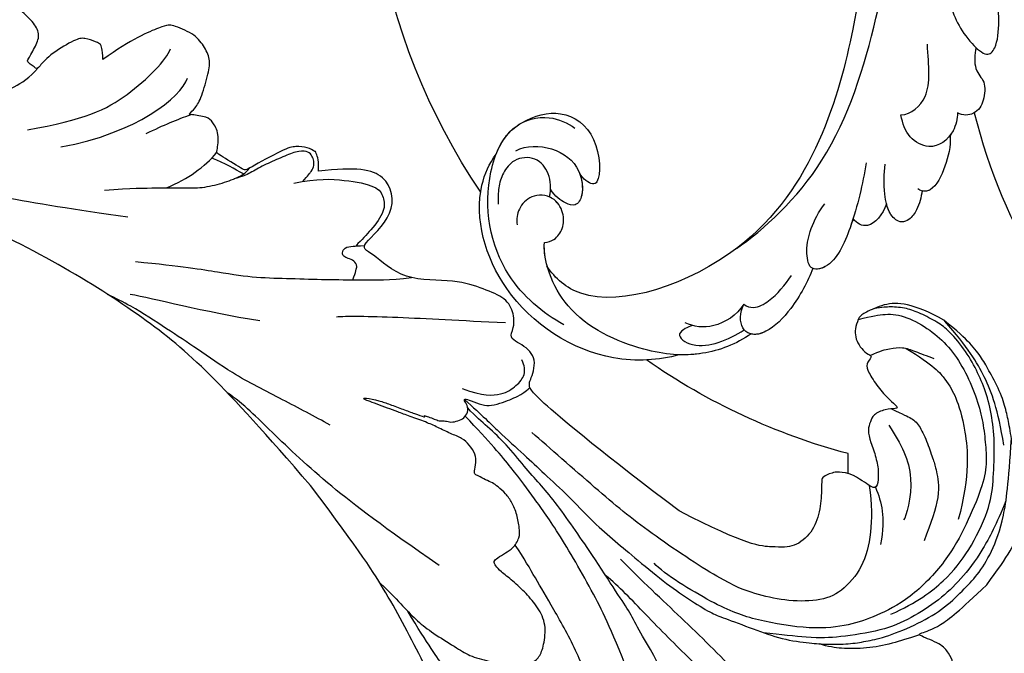
# Model space of a CAD drawing. Units: millimetres. Extents: x 8024 to 10124, y 147 to 1632.
# Drawn here: x 9965 to 9992, y 978 to 996 of the extents above; entities that cross this region are included whole.
import ezdxf
from ezdxf.xclip import XClip

# ---------------------------------------------------------------- set-up
doc = ezdxf.new("R2010")
doc.units = ezdxf.units.MM
doc.header["$XCLIPFRAME"] = 2
for name, color, linetype in [('H-05.木作(粗線)', 3, 'Continuous'), ('H-06.木作(細線)', 8, 'Continuous'), ('H-08.木作(細線)', 8, 'Continuous')]:
    doc.layers.add(name, color=color, linetype=linetype)

# ---------------------------------------------------------------- blocks, each defined once
blk = doc.blocks.new('SE-21039L-d')
at = {"layer": 'H-08.木作(細線)'}
for points, knots in [([(1.578, -37.936), (2.618, -29.899), (0.233, -15.602), (-11.609, 0.29), (-18.207, 6.695), (-27.996, 13.823), (-33.25, 17.133), (-37.083, 21.809)], [0, 0, 0, 0, 0.0572105, 0.1046729, 0.1400097, 0.1587617, 0.1828641, 0.1828641, 0.1828641, 0.1828641]), ([(8.846, -16.434), (8.773, -11.201), (7.239, -1.007), (2.058, 7.816), (-0.432, 12.098)], [0, 0, 0, 0, 0.03732805, 0.07581923, 0.07581923, 0.07581923, 0.07581923]), ([(8.846, -16.434), (8.773, -11.201), (7.239, -1.007), (2.058, 7.816), (-0.432, 12.098)], [0, 0, 0, 0, 0.03732805, 0.07581923, 0.07581923, 0.07581923, 0.07581923]), ([(8.846, -16.434), (8.773, -11.201), (7.239, -1.007), (2.058, 7.816), (-0.432, 12.098)], [0, 0, 0, 0, 0.03732805, 0.07581923, 0.07581923, 0.07581923, 0.07581923]), ([(32.463, -2.132), (33.935, -1.563), (37.342, -1.134), (42.431, -2.871), (48.351, -7.576), (48.73, -12.746), (48.246, -14.218)], [0, 0, 0, 0, 0.01151062, 0.02468436, 0.0423194, 0.05783406, 0.05783406, 0.05783406, 0.05783406]), ([(32.463, -2.132), (33.935, -1.563), (37.342, -1.134), (42.431, -2.871), (48.351, -7.576), (48.73, -12.746), (48.246, -14.218)], [0, 0, 0, 0, 0.01151062, 0.02468436, 0.0423194, 0.05783406, 0.05783406, 0.05783406, 0.05783406]), ([(32.463, -2.132), (33.935, -1.563), (36.262, -1.27), (38.384, -1.65), (39.047, -1.833)], [0, 0, 0, 0, 0.01151062, 0.01685707, 0.01685707, 0.01685707, 0.01685707]), ([(25.827, -6.452), (26.545, -5.442), (28.137, -3.605), (30.829, -1.91), (32.457, -1.943), (33.343, -3.006), (32.969, -4.188), (32.472, -4.823)], [0, 0, 0, 0, 0.00935566, 0.01629186, 0.02050834, 0.02288952, 0.02795291, 0.02795291, 0.02795291, 0.02795291]), ([(25.827, -6.452), (26.545, -5.442), (28.137, -3.605), (30.829, -1.91), (32.457, -1.943), (33.343, -3.006), (32.969, -4.188), (32.472, -4.823)], [0, 0, 0, 0, 0.00935566, 0.01629186, 0.02050834, 0.02288952, 0.02795291, 0.02795291, 0.02795291, 0.02795291]), ([(25.827, -6.452), (26.545, -5.442), (28.137, -3.605), (30.785, -1.938), (32.09, -1.937), (32.463, -2.132)], [0, 0, 0, 0, 0.00935566, 0.01629186, 0.02017316, 0.02017316, 0.02017316, 0.02017316]), ([(37.304, -4.063), (37.54, -4.043), (38.011, -3.975), (39.003, -3.543), (37.685, -2.103), (35.226, -1.982), (33.75, -2.341), (32.968, -2.632)], [0, 0, 0, 0, 0.00178205, 0.00374677, 0.00800146, 0.0129461, 0.01900659, 0.01900659, 0.01900659, 0.01900659]), ([(37.304, -4.063), (37.54, -4.043), (38.011, -3.975), (39.003, -3.543), (37.685, -2.103), (35.226, -1.982), (33.75, -2.341), (32.968, -2.632)], [0, 0, 0, 0, 0.00178205, 0.00374677, 0.00800146, 0.0129461, 0.01900659, 0.01900659, 0.01900659, 0.01900659]), ([(39.047, -1.833), (40.878, -1.771), (46.542, -2.736), (53.554, -10.164), (53.768, -18.92), (51.339, -22.102), (50.562, -22.744)], [0, 0, 0, 0, 0.01440805, 0.04088336, 0.06409499, 0.07200119, 0.07200119, 0.07200119, 0.07200119]), ([(39.047, -1.833), (40.878, -1.771), (46.542, -2.736), (53.554, -10.164), (53.768, -18.92), (51.339, -22.102), (50.562, -22.744)], [0, 0, 0, 0, 0.01440805, 0.04088336, 0.06409499, 0.07200119, 0.07200119, 0.07200119, 0.07200119]), ([(39.047, -1.833), (40.878, -1.771), (46.542, -2.736), (53.554, -10.164), (53.768, -18.92), (51.339, -22.102), (50.562, -22.744)], [0, 0, 0, 0, 0.01440805, 0.04088336, 0.06409499, 0.07200119, 0.07200119, 0.07200119, 0.07200119]), ([(32.472, -4.823), (32.286, -4.562), (31.515, -4.167), (29.717, -4.725), (28.581, -5.601), (27.812, -6.311)], [0, 0, 0, 0, 0.00205346, 0.00554601, 0.01292556, 0.01292556, 0.01292556, 0.01292556]), ([(32.472, -4.823), (32.286, -4.562), (31.515, -4.167), (29.717, -4.725), (28.581, -5.601), (27.812, -6.311)], [0, 0, 0, 0, 0.00205346, 0.00554601, 0.01292556, 0.01292556, 0.01292556, 0.01292556]), ([(32.472, -4.823), (33.311, -4.007), (35.541, -3.272), (37.229, -3.915), (37.864, -4.448)], [0, 0, 0, 0, 0.00742723, 0.01428046, 0.01428046, 0.01428046, 0.01428046]), ([(32.472, -4.823), (33.311, -4.007), (35.541, -3.272), (37.229, -3.915), (37.864, -4.448)], [0, 0, 0, 0, 0.00742723, 0.01428046, 0.01428046, 0.01428046, 0.01428046]), ([(19.115, -14.386), (19.845, -12.651), (21.223, -9.812), (23.957, -6.149), (26.262, -6.307), (26.023, -8.37), (25.2, -9.967), (24.187, -11.196), (23.476, -11.726)], [0, 0, 0, 0, 0.01385539, 0.02329772, 0.02716191, 0.03106637, 0.03645386, 0.04261003, 0.04261003, 0.04261003, 0.04261003]), ([(19.115, -14.386), (19.845, -12.651), (21.223, -9.812), (23.957, -6.149), (26.262, -6.307), (26.023, -8.37), (25.2, -9.967), (24.187, -11.196), (23.476, -11.726)], [0, 0, 0, 0, 0.01385539, 0.02329772, 0.02716191, 0.03106637, 0.03645386, 0.04261003, 0.04261003, 0.04261003, 0.04261003]), ([(21.371, -9.893), (21.517, -9.653), (22.428, -8.197), (23.891, -6.237), (25.565, -6.264), (25.827, -6.452)], [0.01197391, 0.01197391, 0.01197391, 0.01197391, 0.01385539, 0.02329772, 0.02651036, 0.02651036, 0.02651036, 0.02651036]), ([(48.272, -6.769), (49.857, -8.202), (53.123, -12.642), (52.633, -20.176), (49.03, -24.989), (45.5, -25.211), (43.793, -23.958), (43.288, -23.335)], [0, 0, 0, 0, 0.01619404, 0.03874099, 0.05003209, 0.05764577, 0.06316655, 0.06316655, 0.06316655, 0.06316655]), ([(48.272, -6.769), (49.857, -8.202), (53.123, -12.642), (52.633, -20.176), (49.03, -24.989), (45.5, -25.211), (43.793, -23.958), (43.288, -23.335)], [0, 0, 0, 0, 0.01619404, 0.03874099, 0.05003209, 0.05764577, 0.06316655, 0.06316655, 0.06316655, 0.06316655]), ([(-34.552, -67.03), (-33.516, -64.993), (-33.642, -59.817), (-39.366, -54.322), (-47.348, -54.599), (-53.711, -61.467), (-53.706, -72.763), (-40.824, -85.352), (-13.063, -79.035), (6.558, -59.377), (13.807, -35.307), (16.988, -26.289), (26.64, -8.528), (45.228, -6.88), (48.061, -10.885), (48.535, -12.132)], [0, 0, 0, 0, 0.0168584, 0.0347916, 0.051214, 0.0714848, 0.098182, 0.1254944, 0.1914249, 0.2800678, 0.3143809, 0.352378, 0.4038312, 0.436148, 0.4476005, 0.4476005, 0.4476005, 0.4476005]), ([(-34.552, -67.03), (-33.516, -64.993), (-33.642, -59.817), (-39.366, -54.322), (-47.348, -54.599), (-53.711, -61.467), (-53.706, -72.763), (-40.824, -85.352), (-13.063, -79.035), (6.558, -59.377), (13.807, -35.307), (16.988, -26.289), (26.64, -8.528), (45.228, -6.88), (48.061, -10.885), (48.535, -12.132)], [0, 0, 0, 0, 0.0168584, 0.0347916, 0.051214, 0.0714848, 0.098182, 0.1254944, 0.1914249, 0.2800678, 0.3143809, 0.352378, 0.4038312, 0.436148, 0.4476005, 0.4476005, 0.4476005, 0.4476005]), ([(-37.946, -56.21), (-38.546, -55.801), (-41.233, -54.387), (-47.348, -54.599), (-53.711, -61.467), (-53.706, -72.763), (-40.824, -85.352), (-13.063, -79.035), (6.558, -59.377), (13.807, -35.307), (16.988, -26.289), (26.64, -8.528), (45.228, -6.88), (48.061, -10.885), (48.535, -12.132)], [0.0296341, 0.0296341, 0.0296341, 0.0296341, 0.0347916, 0.051214, 0.0714848, 0.098182, 0.1254944, 0.1914249, 0.2800678, 0.3143809, 0.352378, 0.4038312, 0.436148, 0.4476005, 0.4476005, 0.4476005, 0.4476005]), ([(14.895, -10.835), (15.107, -10.332), (15.577, -9.424), (16.465, -8.649), (17.503, -8.503), (18.283, -9.572), (18.178, -11.654), (17.834, -13.078), (17.498, -13.883)], [0, 0, 0, 0, 0.00410665, 0.00682955, 0.00856218, 0.01168079, 0.01617288, 0.02255954, 0.02255954, 0.02255954, 0.02255954]), ([(14.895, -10.835), (15.107, -10.332), (15.577, -9.424), (16.465, -8.649), (17.503, -8.503), (18.283, -9.572), (18.178, -11.654), (17.834, -13.078), (17.498, -13.883)], [0, 0, 0, 0, 0.00410665, 0.00682955, 0.00856218, 0.01168079, 0.01617288, 0.02255954, 0.02255954, 0.02255954, 0.02255954]), ([(14.895, -10.835), (15.107, -10.332), (15.577, -9.424), (16.465, -8.649), (17.503, -8.503), (18.115, -9.342), (18.208, -10.123), (18.208, -10.476)], [0, 0, 0, 0, 0.00410665, 0.00682955, 0.00856218, 0.01168079, 0.01415924, 0.01415924, 0.01415924, 0.01415924]), ([(18.208, -10.476), (18.757, -9.626), (20.152, -8.548), (21.187, -9.382), (21.371, -9.893)], [0, 0, 0, 0, 0.005637558, 0.009525209, 0.009525209, 0.009525209, 0.009525209]), ([(18.208, -10.476), (18.757, -9.626), (20.152, -8.548), (21.187, -9.382), (21.371, -9.893)], [0, 0, 0, 0, 0.005637558, 0.009525209, 0.009525209, 0.009525209, 0.009525209]), ([(18.208, -10.476), (18.757, -9.626), (20.152, -8.548), (21.187, -9.382), (21.371, -9.893)], [0, 0, 0, 0, 0.005637558, 0.009525209, 0.009525209, 0.009525209, 0.009525209]), ([(31.963, -9.737), (29.253, -10.757), (21.857, -14.861), (15.632, -25.463), (12.759, -31.804), (11.953, -34.44)], [0, 0, 0, 0, 0.02835133, 0.05934825, 0.08056046, 0.08056046, 0.08056046, 0.08056046]), ([(31.963, -9.737), (29.253, -10.757), (21.857, -14.861), (15.632, -25.463), (12.759, -31.804), (11.953, -34.44)], [0, 0, 0, 0, 0.02835133, 0.05934825, 0.08056046, 0.08056046, 0.08056046, 0.08056046]), ([(11.365, -15.004), (11.534, -14.013), (12.354, -12.461), (13.797, -10.647), (14.82, -10.691), (15.228, -11.09)], [0, 0, 0, 0, 0.00635967, 0.01263814, 0.01551709, 0.01551709, 0.01551709, 0.01551709]), ([(11.365, -15.004), (11.534, -14.013), (12.354, -12.461), (13.797, -10.647), (14.82, -10.691), (15.228, -11.09)], [0, 0, 0, 0, 0.00635967, 0.01263814, 0.01551709, 0.01551709, 0.01551709, 0.01551709]), ([(11.365, -15.004), (11.534, -14.013), (12.354, -12.461), (13.72, -10.744), (14.636, -10.692), (14.895, -10.835)], [0, 0, 0, 0, 0.00635967, 0.01263814, 0.01468683, 0.01468683, 0.01468683, 0.01468683]), ([(10.265, -16.778), (10.396, -16.3), (11.031, -14.901), (13.233, -13.969), (15.065, -15.679), (15.191, -16.986), (15.144, -17.774)], [0, 0, 0, 0, 0.00403952, 0.01040569, 0.01475822, 0.01954774, 0.01954774, 0.01954774, 0.01954774]), ([(10.265, -16.778), (10.396, -16.3), (11.031, -14.901), (13.233, -13.969), (15.065, -15.679), (15.191, -16.986), (15.144, -17.774)], [0, 0, 0, 0, 0.00403952, 0.01040569, 0.01475822, 0.01954774, 0.01954774, 0.01954774, 0.01954774]), ([(48.246, -14.218), (47.935, -14.134), (47.211, -14.223), (46.297, -15.015), (45.935, -16.451), (46.534, -18.074), (48.325, -18.635), (49.812, -17.717), (50.153, -16.775), (50.226, -16.283)], [0, 0, 0, 0, 0.00207179, 0.00505743, 0.00843638, 0.01242801, 0.01710784, 0.02093463, 0.02437357, 0.02437357, 0.02437357, 0.02437357]), ([(48.246, -14.218), (47.935, -14.134), (47.211, -14.223), (46.297, -15.015), (45.935, -16.451), (46.534, -18.074), (48.325, -18.635), (49.812, -17.717), (50.153, -16.775), (50.226, -16.283)], [0, 0, 0, 0, 0.00207179, 0.00505743, 0.00843638, 0.01242801, 0.01710784, 0.02093463, 0.02437357, 0.02437357, 0.02437357, 0.02437357]), ([(48.246, -14.218), (47.935, -14.134), (47.211, -14.223), (46.297, -15.015), (45.935, -16.451), (46.334, -17.532), (46.799, -17.935), (46.869, -17.987)], [0, 0, 0, 0, 0.00207179, 0.00505743, 0.00843638, 0.01242801, 0.01308791, 0.01308791, 0.01308791, 0.01308791]), ([(10.265, -16.778), (10.396, -16.3), (10.709, -15.611), (11.244, -15.102), (11.365, -15.004)], [0, 0, 0, 0, 0.004039519, 0.005125529, 0.005125529, 0.005125529, 0.005125529]), ([(7.325, -21.943), (7.622, -21.482), (8.023, -19.918), (7.161, -19.011), (7.715, -17.238), (8.706, -16.232), (9.887, -16.394), (10.265, -16.778)], [0, 0, 0, 0, 0.00389245, 0.00798596, 0.01198744, 0.0159333, 0.01923971, 0.01923971, 0.01923971, 0.01923971]), ([(7.325, -21.943), (7.622, -21.482), (8.023, -19.918), (7.161, -19.011), (7.715, -17.238), (8.706, -16.232), (9.887, -16.394), (10.265, -16.778)], [0, 0, 0, 0, 0.00389245, 0.00798596, 0.01198744, 0.0159333, 0.01923971, 0.01923971, 0.01923971, 0.01923971]), ([(8.846, -16.434), (8.871, -16.427), (9.316, -16.316), (9.887, -16.394), (10.265, -16.778)], [0.015730415, 0.015730415, 0.015730415, 0.015730415, 0.015933298, 0.019239709, 0.019239709, 0.019239709, 0.019239709]), ([(48.82, -22.623), (47.811, -22.915), (45.408, -22.277), (43.601, -20.102), (43.85, -17.578), (44.775, -16.569), (45.763, -17.157), (46.378, -17.925), (46.629, -18.632)], [0, 0, 0, 0, 0.00698734, 0.01429236, 0.01904676, 0.02210328, 0.02465905, 0.02836704, 0.02836704, 0.02836704, 0.02836704]), ([(48.82, -22.623), (47.811, -22.915), (45.408, -22.277), (43.601, -20.102), (43.85, -17.578), (44.775, -16.569), (45.763, -17.157), (46.378, -17.925), (46.629, -18.632)], [0, 0, 0, 0, 0.00698734, 0.01429236, 0.01904676, 0.02210328, 0.02465905, 0.02836704, 0.02836704, 0.02836704, 0.02836704]), ([(43.827, -19.425), (43.734, -18.768), (43.881, -17.545), (44.775, -16.569), (45.763, -17.157), (46.378, -17.925), (46.629, -18.632)], [0.01463565, 0.01463565, 0.01463565, 0.01463565, 0.01904676, 0.02210328, 0.02465905, 0.02836704, 0.02836704, 0.02836704, 0.02836704]), ([(15.144, -17.774), (14.248, -17.589), (12.035, -18.732), (11.793, -21.342), (11.425, -23.271)], [0, 0, 0, 0, 0.00663808, 0.01538072, 0.01538072, 0.01538072, 0.01538072]), ([(15.144, -17.774), (14.248, -17.589), (12.035, -18.732), (11.793, -21.342), (11.425, -23.271)], [0, 0, 0, 0, 0.00663808, 0.01538072, 0.01538072, 0.01538072, 0.01538072]), ([(47.781, -24.883), (46.482, -25.282), (43.887, -25.33), (41.307, -22.359), (42.097, -18.361), (42.966, -18.094), (43.653, -18.798), (43.827, -19.425)], [0, 0, 0, 0, 0.00768469, 0.0161595, 0.02468499, 0.02675199, 0.03005465, 0.03005465, 0.03005465, 0.03005465]), ([(47.781, -24.883), (46.482, -25.282), (43.887, -25.33), (41.307, -22.359), (42.097, -18.361), (42.966, -18.094), (43.653, -18.798), (43.827, -19.425)], [0, 0, 0, 0, 0.00768469, 0.0161595, 0.02468499, 0.02675199, 0.03005465, 0.03005465, 0.03005465, 0.03005465]), ([(47.781, -24.883), (46.482, -25.282), (43.887, -25.33), (41.307, -22.359), (42.097, -18.361), (42.966, -18.094), (43.653, -18.798), (43.827, -19.425)], [0, 0, 0, 0, 0.00768469, 0.0161595, 0.02468499, 0.02675199, 0.03005465, 0.03005465, 0.03005465, 0.03005465]), ([(46.869, -17.987), (46.557, -18.674), (46.309, -19.939), (47.11, -21.742), (49.094, -22.084), (50.456, -20.955), (51.043, -19.899), (51.305, -18.963), (51.405, -18.429)], [0, 0, 0, 0, 0.00500156, 0.00948739, 0.0139246, 0.01744339, 0.0212634, 0.02484603, 0.02484603, 0.02484603, 0.02484603]), ([(46.869, -17.987), (46.557, -18.674), (46.309, -19.939), (47.11, -21.742), (49.094, -22.084), (50.456, -20.955), (51.043, -19.899), (51.305, -18.963), (51.405, -18.429)], [0, 0, 0, 0, 0.00500156, 0.00948739, 0.0139246, 0.01744339, 0.0212634, 0.02484603, 0.02484603, 0.02484603, 0.02484603]), ([(8.478, -32.833), (8.764, -30.771), (8.888, -27.169), (8.321, -23.32), (6.608, -20.871), (5.553, -21.546), (4.855, -23.456), (4.491, -25.653), (5.599, -26.521), (6.815, -29.75), (7.234, -34.273), (6.681, -37.466), (6.385, -39.169)], [0, 0, 0, 0, 0.01557537, 0.02584358, 0.02964303, 0.03288526, 0.03798497, 0.04129193, 0.04583055, 0.05347435, 0.06454507, 0.07720517, 0.07720517, 0.07720517, 0.07720517]), ([(8.478, -32.833), (8.764, -30.771), (8.888, -27.169), (8.321, -23.32), (6.608, -20.871), (5.553, -21.546), (4.855, -23.456), (4.491, -25.653), (5.599, -26.521), (6.815, -29.75), (7.234, -34.273), (6.681, -37.466), (6.385, -39.169)], [0, 0, 0, 0, 0.01557537, 0.02584358, 0.02964303, 0.03288526, 0.03798497, 0.04129193, 0.04583055, 0.05347435, 0.06454507, 0.07720517, 0.07720517, 0.07720517, 0.07720517]), ([(50.562, -22.744), (49.967, -23.596), (49.088, -24.44), (47.966, -24.833), (47.781, -24.883)], [0.042549338, 0.042549338, 0.042549338, 0.042549338, 0.050032086, 0.051471105, 0.051471105, 0.051471105, 0.051471105])]:
    blk.add_open_spline(points, degree=3, knots=knots, dxfattribs=at)
for points in [[(48.495, -12.03), (48.531, -12.857), (48.444, -13.617), (48.246, -14.218)], [(46.869, -17.987), (46.77, -18.204), (46.69, -18.419), (46.629, -18.632)]]:
    blk.add_open_spline(points, degree=3, dxfattribs=at)
blk = doc.blocks.new('SE-21109L')
at = {"layer": 'H-08.木作(細線)'}
for points in [[(-109.31, 26.264), (-111.16, 27.111), (-112.224, 28.654), (-112.704, 30.163), (-112.704, 33.232), (-112.721, 33.232), (-113.854, 30.557), (-115.009, 26.179), (-114.527, 21.268), (-113.034, 15.113), (-110.225, 9.368), (-106.841, 4.447), (-102.146, -0.026), (-96.654, -4.955), (-93.626, -7.147), (-87.306, -11.226)], [(-136.792, -2.067), (-136.062, -3.904), (-132.548, -6.551), (-129.035, -8.468), (-122.115, -11.655), (-118.196, -13.195), (-115.108, -14.66)], [(-137.065, -9.086), (-138.758, -9.582), (-140.494, -10.141), (-142.286, -11.149), (-143.099, -11.76), (-144.358, -13.284), (-145.377, -14.926), (-145.749, -15.746), (-145.749, -16.312), (-145.039, -16.976), (-144.146, -17.501), (-141.959, -17.501), (-141.959, -17.641), (-143.445, -18.725), (-144.619, -20.776), (-146.072, -23.749)], [(-87.306, -11.226), (-76.724, -17.013), (-69.785, -20.104), (-50.166, -23.562), (-27.586, -22.399), (-19.829, -21.523), (-19.83, -21.164), (-20.092, -20.166), (-20.092, -20.162), (-23.16, -20.71), (-24.08, -19.772), (-24.781, -18.896)], [(-131.734, -28.68), (-130.577, -28.68), (-129.812, -28.214), (-129.239, -27.589), (-129.239, -27.381), (-129.535, -26.617), (-130.125, -24.638), (-130.125, -22.68), (-129.077, -20.904), (-127.522, -20.416), (-125.123, -19.612), (-118.458, -20.416)], [(-118.458, -20.416), (-102.506, -25.248), (-102.195, -26.573), (-102.195, -26.293), (-102.195, -28.688), (-100.412, -29.399), (-99.213, -29.399), (-99.213, -29.932)], [(-78.098, -23.245), (-73.118, -22.239), (-68.669, -21.82), (-66.571, -21.456)], [(-146.072, -23.749), (-147, -26.86), (-147.315, -29.567), (-147.088, -30.912), (-146.964, -31.203), (-147.158, -31.832), (-147.094, -31.994), (-146.945, -31.994), (-146.936, -31.994), (-146.936, -32.647), (-146.87, -32.82), (-146.667, -32.715), (-146.667, -32.746), (-146.731, -33.382), (-146.731, -33.642), (-146.68, -33.74), (-146.308, -33.689)], [(-133.917, -28.388), (-134.927, -27.271), (-135.625, -26.346), (-136.095, -23.825)], [(-96.826, -23.863), (-98.78, -23.863), (-100.427, -24.56), (-101.237, -25.759), (-101.683, -26.931), (-101.265, -27.656), (-100.874, -28.047)], [(-64.04, -27.738), (-54.763, -25.708), (-45.67, -24.417), (-39.3, -23.587), (-35.884, -23.587)], [(-98.387, -30.613), (-94.562, -29.358), (-88.951, -27.685), (-84.96, -26.234), (-84.29, -25.9)], [(-133.115, -33.903), (-134.699, -32.737), (-137.064, -30.594), (-137.366, -26.825), (-137.24, -26.564)], [(-134.429, -44.236), (-132.971, -44.502), (-130.69, -44.502), (-129.001, -43.788), (-127.643, -42.379), (-127.347, -41.962), (-127.347, -40.988), (-127.556, -40.304), (-128.026, -39.713), (-128.705, -39.26), (-129.471, -39.069), (-129.645, -39.069), (-129.349, -38.249), (-129.767, -37.675), (-131.039, -36.681), (-132.431, -36.003), (-133.302, -35.69), (-133.302, -35.498), (-132.31, -35.15), (-131.491, -34.281), (-131.491, -33.651), (-131.491, -32.868), (-132.117, -31.978), (-133.092, -30.847), (-133.754, -29.699), (-134.084, -28.499), (-133.771, -28.133), (-132.639, -28.551), (-131.734, -28.68)], [(-99.213, -29.932), (-99.213, -30.689), (-98.83, -31.632), (-97.692, -32.714), (-95.582, -32.714), (-93.056, -32.714), (-88.67, -30.857), (-85.015, -32.411), (-83.895, -32.264), (-86.198, -36.205), (-84.188, -39.5), (-81.283, -38.882), (-78.326, -37.366)], [(-66.317, -31.346), (-67.835, -32.789), (-68.82, -34.201), (-69.376, -35.822)], [(-56.35, -31.48), (-62.245, -35.002), (-64.701, -39.217), (-64.701, -41.036)], [(-53.085, -31.884), (-57.477, -34.425), (-60.482, -37.514), (-62.389, -41.902), (-62.389, -42.913)], [(-146.308, -33.689), (-146.471, -34.486), (-146.28, -35.092), (-146.28, -35.146), (-146.028, -35.283), (-145.762, -35.283), (-145.483, -35.283), (-145.422, -35.283), (-145.313, -35.466), (-145.204, -35.466), (-144.979, -35.392), (-144.393, -35.283), (-144.318, -35.283), (-144.236, -35.535), (-143.097, -37.522), (-142.435, -38.567), (-141.476, -39.908), (-139.75, -41.424), (-138.769, -42.285), (-137.427, -43.112), (-135.928, -43.766), (-134.429, -44.236)], [(-78.326, -37.366), (-78.132, -38.183), (-77.415, -38.981), (-77.53, -38.846), (-76.718, -39.042), (-75.682, -38.751), (-74.898, -38.241), (-72.296, -35.226), (-72.296, -35.143), (-69.334, -35.752), (-69.392, -35.752), (-69.033, -37.467), (-68.059, -38.223), (-67.572, -38.459), (-65.982, -38.115), (-65.873, -38.115), (-66.252, -38.722), (-66.455, -39.879), (-66.252, -42.167), (-66.021, -43.308), (-65.053, -44.207), (-63.859, -44.933), (-61.645, -44.933), (-61.351, -44.822), (-58.843, -42.53), (-57.147, -39.989)], [(-72.25, -34.855), (-71.308, -34.974), (-70.468, -35.146), (-69.132, -35.188)], [(-62.972, -35.2), (-64.177, -36.448), (-65.128, -37.325), (-66.091, -38.146)], [(-57.147, -39.989), (-56.783, -40.87), (-56.448, -41.216), (-56.167, -41.216), (-54.913, -41.216), (-54.326, -40.869), (-52.701, -38.933), (-52.044, -37.292), (-52.044, -37.137), (-50.955, -37.465), (-50.955, -37.586), (-51.215, -39.071), (-51.215, -40.194), (-50.264, -40.953), (-48.657, -41.592), (-47.153, -42.124), (-41.826, -39.629), (-40.621, -37.448), (-40.621, -37.413), (-38.127, -37.621), (-38.123, -37.621), (-37.944, -38.346), (-37.902, -39.261), (-35.31, -40.021), (-30.35, -36.843), (-28.67, -36.843), (-28.596, -37.069)]]:
    blk.add_open_spline(points, degree=3, dxfattribs=at)
for points, knots in [([(-114.696, 6.331), (-112.771, 5.121), (-110.785, 3.818), (-109.233, 2.764), (-107.216, 1.678), (-104.154, -0.087), (-101.966, -1.654), (-99.16, -3.842)], [0, 0, 0, 0, 1, 2, 3, 4, 4.845373, 4.845373, 4.845373, 4.845373]), ([(-131.166, 2.046), (-130.98, 1.673), (-130.437, 1.284), (-130.327, 1.174), (-130.584, 0.928), (-130.297, 0.829), (-130.2, 0.681), (-129.717, 0.304), (-128.503, -0.853), (-127.932, -1.464), (-127.653, -1.353), (-127.432, -1.503), (-127.358, -1.503), (-126.665, -2.112), (-125.172, -3.707), (-122.601, -6.28), (-122.056, -6.869), (-121.645, -6.723), (-121.364, -7.329), (-118.826, -9.313), (-117.557, -10.537), (-116.003, -11.631), (-112.477, -14.261), (-110.245, -15.836), (-107.9, -17.414), (-106.127, -18.398), (-104.42, -19.294), (-102.123, -20.65), (-100.292, -21.431), (-98.807, -21.965), (-97.886, -22.431)], [0, 0, 0, 0, 1, 2, 3, 4, 5, 6, 7, 8, 9, 10, 11, 12, 13, 14, 15, 16, 17, 18, 19, 20, 21, 22, 23, 24, 25, 26, 27, 27.820651, 27.820651, 27.820651, 27.820651]), ([(-137.416, -0.001), (-136.799, -0.869), (-135.34, -2.522), (-133.112, -3.986), (-128.775, -6.422), (-123.93, -8.51), (-119.194, -10.68), (-115.779, -12.392), (-114.381, -12.841)], [0.222842, 0.222842, 0.222842, 0.222842, 1, 2, 3, 4, 5, 5.85809, 5.85809, 5.85809, 5.85809]), ([(-117.646, -2.055), (-116.175, -3.59), (-114.587, -5.55), (-110.921, -8.677), (-108.746, -10.411), (-107.164, -11.751), (-105.982, -12.586)], [0.01512, 0.01512, 0.01512, 0.01512, 1, 2, 3, 3.936309, 3.936309, 3.936309, 3.936309]), ([(-95.999, -5.333), (-97.679, -4.599), (-99.052, -3.875), (-100.446, -3.239), (-102.137, -2.75), (-104.467, -2.3), (-105.726, -2.018), (-107.68, -2.262), (-109.378, -2.467), (-110.937, -3.199), (-111.445, -4.101), (-111.445, -5.152), (-111.013, -7.011), (-109.791, -8.175), (-108.39, -8.936), (-106.885, -9.583), (-105.555, -9.971), (-105.003, -10.276), (-104.685, -10.594), (-104.897, -10.946), (-105.432, -11.676), (-105.925, -12.194), (-106.166, -13.363), (-105.851, -14.072), (-105.215, -15.187), (-104.424, -16.015), (-103.659, -16.544), (-102.74, -16.885), (-102.246, -17.038), (-101.575, -17.038), (-100.797, -17.168), (-100.526, -17.168), (-100.373, -17.333), (-100.244, -18.227), (-99.974, -18.824), (-99.145, -19.483), (-98.354, -19.784), (-97.281, -19.784), (-95.962, -19.923), (-94.908, -19.995), (-93.331, -19.967), (-92.211, -19.967), (-91.28, -19.967), (-90.278, -19.967), (-89.382, -19.967), (-89.016, -19.967), (-89.016, -20.144), (-90.413, -20.341), (-91.299, -20.341), (-92.636, -20.341), (-93.671, -20.341), (-94.742, -20.341), (-94.532, -20.473), (-94.532, -20.494), (-95.056, -20.494), (-95.598, -20.494), (-96.031, -20.494), (-96.425, -20.701), (-96.921, -20.701), (-97.504, -21.071), (-97.898, -21.477), (-98.054, -22.074), (-97.803, -22.671), (-97.326, -22.949), (-97.326, -23.116), (-97.851, -23.116), (-99.022, -23.116), (-99.739, -23.319), (-100.635, -23.964), (-101.246, -24.551), (-101.765, -25.003), (-102.085, -25.497), (-102.38, -26.014)], [0.253628, 0.253628, 0.253628, 0.253628, 1, 2, 3, 4, 5, 6, 7, 8, 9, 10, 11, 12, 13, 14, 15, 16, 17, 18, 19, 20, 21, 22, 23, 24, 25, 26, 27, 28, 29, 30, 31, 32, 33, 34, 35, 36, 37, 38, 39, 40, 41, 42, 43, 44, 45, 46, 47, 48, 49, 50, 51, 52, 53, 54, 55, 56, 57, 58, 59, 60, 61, 62, 63, 64, 65, 66, 67, 68, 69, 69.775575, 69.775575, 69.775575, 69.775575]), ([(-120.523, -4.083), (-116.907, -8.167), (-114.542, -10.528), (-109.059, -15.078), (-106.083, -17.049), (-103.712, -18.617), (-100.782, -20.305), (-97.933, -21.676)], [0.004025, 0.004025, 0.004025, 0.004025, 1, 2, 3, 4, 4.916491, 4.916491, 4.916491, 4.916491]), ([(-100.369, -8.567), (-94.585, -10.047), (-88.661, -11.809), (-82.604, -14.365), (-79.288, -15.899), (-77.603, -16.328)], [0, 0, 0, 0, 1, 2, 2.862858, 2.862858, 2.862858, 2.862858]), ([(-97.346, -23.027), (-99.365, -22.252), (-101.195, -21.381), (-104.104, -20.276), (-106.08, -19.387), (-108.97, -18.252), (-111.44, -16.969), (-113.885, -16.055), (-116.034, -15.266), (-119.424, -14.102), (-121.968, -13.411), (-124.315, -12.967), (-125.229, -12.967), (-128.218, -12.967), (-130.861, -12.967), (-133.43, -13.559), (-134.69, -13.929), (-136.567, -14.645), (-137.827, -15.386), (-139.185, -16.2), (-141.389, -18.181), (-143.241, -20.353), (-144.281, -22.578), (-145.022, -24.207), (-145.517, -26.507), (-145.517, -29.645), (-144.782, -32.75), (-143.623, -36.6)], [0.080146, 0.080146, 0.080146, 0.080146, 1, 2, 3, 4, 5, 6, 7, 8, 9, 10, 11, 12, 13, 14, 15, 16, 17, 18, 19, 20, 21, 22, 23, 24, 24.929132, 24.929132, 24.929132, 24.929132]), ([(-145.087, -31.271), (-145.031, -29.004), (-144.642, -26.089), (-143.781, -23.371), (-142.662, -21.057), (-140.866, -18.641), (-138.912, -16.767), (-135.396, -14.842), (-133.504, -14.048), (-130.65, -13.334), (-129.144, -12.971)], [0.177, 0.177, 0.177, 0.177, 1, 2, 3, 4, 5, 6, 7, 7.750378, 7.750378, 7.750378, 7.750378]), ([(-127.37, -41.694), (-128.389, -42.393), (-129.495, -43.064), (-131.203, -43.456), (-133.662, -43.046), (-135.638, -42.275), (-137.615, -40.879), (-139.447, -38.952), (-140.712, -37.205), (-141.599, -35.472), (-142.408, -33.739), (-142.733, -31.657), (-142.567, -28.125), (-142.098, -24.513), (-140.171, -20.125), (-137.852, -17.735), (-136.064, -16.214), (-133.117, -14.694), (-128.065, -13.701), (-124.586, -13.701), (-119.199, -14.739), (-117.991, -15.342)], [0.127773, 0.127773, 0.127773, 0.127773, 1, 2, 3, 4, 5, 6, 7, 8, 9, 10, 11, 12, 13, 14, 15, 16, 17, 18, 19, 19, 19, 19]), ([(-142.053, -17.572), (-141.263, -16.931), (-140.03, -15.953), (-138.135, -14.802), (-136.188, -14.067), (-134.937, -13.794), (-134.066, -13.753)], [0.058012, 0.058012, 0.058012, 0.058012, 1, 2, 3, 3.807829, 3.807829, 3.807829, 3.807829]), ([(-133.341, -28.335), (-134.161, -26.869), (-135.068, -24.283), (-135.382, -21.409), (-134.366, -18.658), (-132.709, -17.189), (-129.875, -16.227), (-127.256, -15.88), (-124.449, -15.88), (-116.451, -17.75), (-111.292, -19.54), (-105.785, -21.676), (-103.935, -22.373)], [0.065467, 0.065467, 0.065467, 0.065467, 1, 2, 3, 4, 5, 6, 7, 8, 9, 10, 10, 10, 10]), ([(-87.081, -16.809), (-85.512, -17.032), (-82.29, -17.49), (-77.817, -17.936), (-73.962, -18.991), (-70.498, -19.775), (-67.476, -20.476), (-65.486, -20.698), (-64.722, -20.766)], [0, 0, 0, 0, 1761.801673, 3617.967749, 4980.471434, 6193.599908, 7567.219861, 8419.803666, 8419.803666, 8419.803666, 8419.803666]), ([(-139.075, -18.396), (-140.909, -20.15), (-142.626, -22.956), (-143.601, -25.88), (-144.03, -30.129), (-143.484, -32.39), (-142.584, -35.216), (-141.569, -37.478), (-140.243, -39.505), (-138.878, -40.947), (-137.278, -42.35), (-135.159, -43.558), (-134.016, -43.893), (-132.262, -44.107), (-131.027, -44.107), (-129.747, -43.79), (-129.017, -43.439), (-128.303, -43.044)], [0, 0, 0, 0, 1, 2, 3, 4, 5, 6, 7, 8, 9, 10, 11, 12, 13, 14, 14.708656, 14.708656, 14.708656, 14.708656]), ([(-66.017, -24.323), (-70.016, -25.392), (-73.452, -26.04), (-76.494, -26.687), (-79.339, -27.7), (-82.268, -28.657), (-84.892, -29.637), (-87.499, -30.558), (-89.251, -31.463)], [0, 0, 0, 0, 1, 2, 3, 4, 5, 5.823229, 5.823229, 5.823229, 5.823229]), ([(-132.831, -35.33), (-134.001, -35.224), (-134.892, -35.204), (-135.72, -34.783), (-136.881, -33.608), (-137.921, -32.322), (-138.333, -31.772), (-139.575, -29.802), (-139.575, -27.108), (-139.575, -25.469)], [0.148351, 0.148351, 0.148351, 0.148351, 1, 2, 3, 4, 5, 6, 7, 7, 7, 7]), ([(-132.199, -40.763), (-134.983, -40.225), (-136.551, -39.347), (-137.747, -38.347), (-139.402, -36.296), (-141.338, -32.378), (-141.735, -28.248)], [0.038106, 0.038106, 0.038106, 0.038106, 1, 2, 3, 4, 4, 4, 4]), ([(-61.266, -29.262), (-63.451, -30.264), (-65.636, -31.087), (-67.803, -31.91), (-69.235, -32.393), (-70.793, -33.431), (-71.907, -34.419), (-72.309, -34.865), (-72.558, -35.511)], [0, 0, 0, 0, 1, 2, 3, 4, 5, 5.629811, 5.629811, 5.629811, 5.629811]), ([(-84.479, -29.476), (-84.479, -30.278), (-84.47, -30.785), (-84.024, -31.1), (-83.414, -31.1), (-83.003, -31.1), (-82.77, -31.333), (-82.77, -31.898), (-83.425, -32.22), (-83.878, -32.438), (-84.414, -32.654)], [0.060496, 0.060496, 0.060496, 0.060496, 1, 2, 3, 4, 5, 6, 7, 7.72328, 7.72328, 7.72328, 7.72328]), ([(-41.481, -29.56), (-45.649, -31.589), (-48.757, -33.205), (-50.378, -34.568), (-51.683, -36.24), (-52.04, -37.262)], [0, 0, 0, 0, 1, 2, 2.680145, 2.680145, 2.680145, 2.680145]), ([(-76.677, -35.623), (-78.453, -36.765), (-80.861, -37.518), (-83.682, -37.98), (-84.509, -37.251), (-85.068, -36.206), (-84.538, -34.225), (-83.995, -33.072), (-83.703, -32.352)], [0, 0, 0, 0, 1, 2, 3, 4, 5, 5.84296, 5.84296, 5.84296, 5.84296]), ([(-77.355, -36.038), (-77.589, -36.732), (-77.8, -37.175), (-77.8, -37.723), (-77.601, -38.179), (-77.259, -38.524), (-76.802, -38.695), (-75.881, -38.372), (-74.854, -37.346), (-73.589, -36.175), (-72.835, -35.177), (-72.223, -34.579), (-71.613, -34.17)], [0.113241, 0.113241, 0.113241, 0.113241, 1, 2, 3, 4, 5, 6, 7, 8, 9, 9.867102, 9.867102, 9.867102, 9.867102]), ([(-143.221, -35.782), (-141.581, -38.611), (-139.951, -40.61), (-137.255, -42.746), (-134.548, -44.199)], [0, 0, 0, 0, 1, 1.845503, 1.845503, 1.845503, 1.845503]), ([(-129.449, -39.086), (-130.153, -39.796), (-130.897, -40.288), (-131.862, -40.792), (-132.943, -40.792), (-134.13, -40.792), (-134.8, -40.792)], [0.073895, 0.073895, 0.073895, 0.073895, 1, 2, 3, 4, 4, 4, 4])]:
    blk.add_open_spline(points, degree=3, knots=knots, dxfattribs=at)
blk = doc.blocks.new('立揚展板用1129-157-14')
at = {"layer": 'H-05.木作(粗線)', "color": 6}
for points in [[(10458.565, 4511.77, -0.219946), (10450.869, 4558.774, -0.268245), (10307.828, 4608.835, 0.044112), (10295.381, 4626.865, 0.044112)], [(10490.869, 4487.014), (10490.869, 4488.774, -0.086738), (10473.143, 4497.007, -0.086738)]]:
    blk.add_lwpolyline(points, format="xyb", dxfattribs=at)
for name, p, rotation in [('SE-21109L', (10357.857, 4505.847), 159.620939255253), ('SE-21039L-d', (10514.405, 4504.824), 193.5415213781656)]:
    blk.add_blockref(name, p, dxfattribs=dict(rotation=rotation))

msp = doc.modelspace()

# ---------------------------------------------------------------- block references
at = {"layer": 'H-06.木作(細線)', "color": 7}
ref = msp.add_blockref('立揚展板用1129-157-14', (6697.753, -423.726), dxfattribs=dict(at, xscale=0.3136, yscale=0.3136, zscale=0.3136))
XClip(ref).set_block_clipping_path([(9818.8688405347, 2873.0482612545), (10578.8688405347, 5113.0482612545)])

doc.saveas('drawing.dxf')
